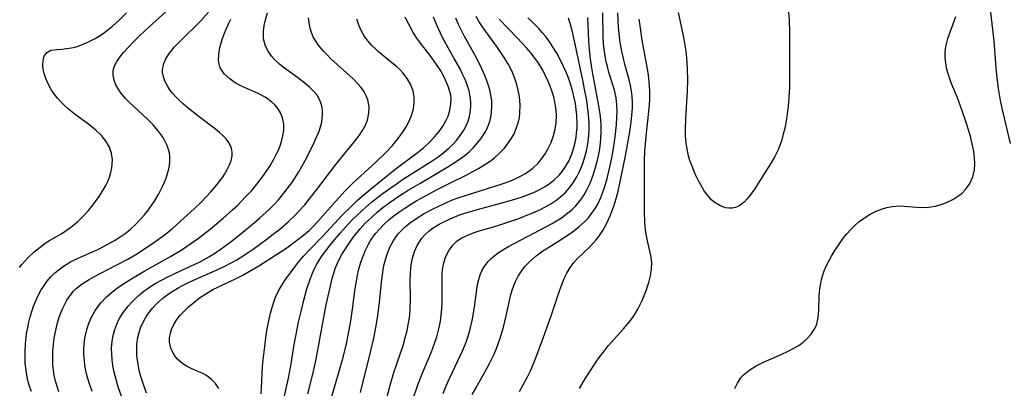
# Model space of a CAD drawing. Units: inches. Extents: x 2053125 to 2056709, y 269412 to 271394.
# Drawn here: x 2054053 to 2054160, y 270450 to 270490 of the extents above; entities that cross this region are included whole.
import ezdxf

# ---------------------------------------------------------------- set-up
doc = ezdxf.new("R2010")
doc.units = ezdxf.units.IN
doc.header["$MEASUREMENT"] = 0
doc.layers.add('c_35_T11S_R18E', color=120, linetype='Continuous')

msp = doc.modelspace()

# ---------------------------------------------------------------- linework, layer by layer
at = {"layer": 'c_35_T11S_R18E'}
for points in [[(2054160.42, 270476.94, 902), (2054159.59, 270480.48, 902), (2054159.36, 270481.63, 902), (2054159.14, 270482.93, 902), (2054158.95, 270484.44, 902), (2054158.87, 270485.17, 902), (2054158.65, 270488.13, 902), (2054158.13, 270492.81, 902)], [(2054052.72, 270463.46, 864), (2054052.99, 270463.81, 864), (2054053.61, 270464.52, 864), (2054054.3, 270465.18, 864), (2054054.95, 270465.7, 864), (2054055.63, 270466.18, 864), (2054055.98, 270466.4, 864), (2054057.31, 270467.18, 864), (2054058.27, 270467.81, 864), (2054059.07, 270468.47, 864), (2054059.72, 270469.13, 864), (2054060.22, 270469.69, 864), (2054060.7, 270470.27, 864), (2054061.38, 270471.2, 864), (2054061.76, 270471.79, 864), (2054062.1, 270472.39, 864), (2054062.31, 270472.84, 864), (2054062.49, 270473.29, 864), (2054062.65, 270473.79, 864), (2054062.76, 270474.31, 864), (2054062.81, 270474.76, 864), (2054062.82, 270475.2, 864), (2054062.73, 270475.89, 864), (2054062.5, 270476.55, 864), (2054062.14, 270477.19, 864), (2054061.63, 270477.83, 864), (2054061.02, 270478.42, 864), (2054060.27, 270479.03, 864), (2054058.62, 270480.23, 864), (2054058, 270480.74, 864), (2054057.42, 270481.28, 864), (2054056.85, 270481.89, 864), (2054056.36, 270482.54, 864), (2054056.17, 270482.83, 864), (2054055.83, 270483.44, 864), (2054055.57, 270484.01, 864), (2054055.39, 270484.58, 864), (2054055.3, 270484.99, 864), (2054055.25, 270485.46, 864), (2054055.28, 270485.99, 864), (2054055.4, 270486.45, 864), (2054055.69, 270486.86, 864), (2054056.13, 270487.1, 864), (2054056.74, 270487.19, 864), (2054057.31, 270487.22, 864), (2054057.84, 270487.27, 864), (2054058.39, 270487.36, 864), (2054058.89, 270487.48, 864), (2054059.39, 270487.65, 864), (2054060.16, 270487.97, 864), (2054060.93, 270488.36, 864), (2054061.29, 270488.58, 864), (2054061.82, 270488.93, 864), (2054062.33, 270489.32, 864), (2054062.84, 270489.73, 864), (2054063.55, 270490.36, 864), (2054064.35, 270491.18, 864)], [(2054054.02, 270450, 866), (2054053.84, 270450.47, 866), (2054053.7, 270450.91, 866), (2054053.59, 270451.37, 866), (2054053.43, 270452.27, 866), (2054053.35, 270453.09, 866), (2054053.32, 270453.7, 866), (2054053.32, 270454.31, 866), (2054053.37, 270455.18, 866), (2054053.49, 270456.28, 866), (2054053.61, 270456.95, 866), (2054053.73, 270457.54, 866), (2054053.88, 270458.12, 866), (2054054.06, 270458.71, 866), (2054054.26, 270459.29, 866), (2054054.59, 270460.1, 866), (2054055.02, 270460.93, 866), (2054055.25, 270461.31, 866), (2054055.69, 270461.94, 866), (2054056.1, 270462.43, 866), (2054056.55, 270462.88, 866), (2054057.07, 270463.31, 866), (2054057.62, 270463.7, 866), (2054058.27, 270464.08, 866), (2054058.56, 270464.24, 866), (2054059.03, 270464.47, 866), (2054061.29, 270465.47, 866), (2054061.94, 270465.79, 866), (2054063.03, 270466.4, 866), (2054063.46, 270466.67, 866), (2054064.19, 270467.17, 866), (2054064.74, 270467.6, 866), (2054065.36, 270468.18, 866), (2054065.94, 270468.79, 866), (2054066.3, 270469.21, 866), (2054066.73, 270469.75, 866), (2054067.13, 270470.31, 866), (2054067.39, 270470.69, 866), (2054067.86, 270471.48, 866), (2054068.27, 270472.28, 866), (2054068.48, 270472.74, 866), (2054068.66, 270473.19, 866), (2054068.82, 270473.68, 866), (2054068.95, 270474.17, 866), (2054069.06, 270474.89, 866), (2054069.07, 270475.59, 866), (2054069.02, 270475.95, 866), (2054068.78, 270476.73, 866), (2054068.32, 270477.61, 866), (2054067.81, 270478.33, 866), (2054067.2, 270479.04, 866), (2054066.68, 270479.56, 866), (2054064.62, 270481.49, 866), (2054064.26, 270481.86, 866), (2054063.74, 270482.47, 866), (2054063.44, 270482.9, 866), (2054063.2, 270483.34, 866), (2054063, 270483.85, 866), (2054062.9, 270484.37, 866), (2054062.9, 270484.88, 866), (2054063.05, 270485.39, 866), (2054063.29, 270485.87, 866), (2054063.61, 270486.34, 866), (2054064.01, 270486.84, 866), (2054064.45, 270487.34, 866), (2054065.21, 270488.13, 866), (2054065.75, 270488.66, 866), (2054066.86, 270489.69, 866), (2054068.67, 270491.31, 866)], [(2054057, 270449.97, 868), (2054056.81, 270450.53, 868), (2054056.6, 270451.28, 868), (2054056.5, 270451.77, 868), (2054056.42, 270452.27, 868), (2054056.35, 270453.01, 868), (2054056.33, 270453.67, 868), (2054056.34, 270454.33, 868), (2054056.4, 270455.16, 868), (2054056.48, 270455.74, 868), (2054056.58, 270456.32, 868), (2054056.69, 270456.82, 868), (2054056.85, 270457.45, 868), (2054057.04, 270458.06, 868), (2054057.22, 270458.56, 868), (2054057.42, 270459.04, 868), (2054057.64, 270459.49, 868), (2054057.88, 270459.93, 868), (2054058.33, 270460.58, 868), (2054058.6, 270460.89, 868), (2054058.89, 270461.18, 868), (2054059.55, 270461.7, 868), (2054060.29, 270462.18, 868), (2054060.81, 270462.47, 868), (2054063.16, 270463.68, 868), (2054064.51, 270464.4, 868), (2054065.36, 270464.9, 868), (2054066.2, 270465.42, 868), (2054067.34, 270466.18, 868), (2054068.46, 270467.01, 868), (2054069.3, 270467.69, 868), (2054070.59, 270468.84, 868), (2054071.69, 270469.85, 868), (2054072.45, 270470.59, 868), (2054073.5, 270471.69, 868), (2054074.18, 270472.48, 868), (2054074.78, 270473.27, 868), (2054075.04, 270473.67, 868), (2054075.27, 270474.07, 868), (2054075.52, 270474.57, 868), (2054075.71, 270475.07, 868), (2054075.82, 270475.63, 868), (2054075.83, 270476.01, 868), (2054075.75, 270476.46, 868), (2054075.46, 270477.08, 868), (2054075.2, 270477.45, 868), (2054074.87, 270477.8, 868), (2054074.47, 270478.15, 868), (2054074.04, 270478.5, 868), (2054072.26, 270479.84, 868), (2054071.07, 270480.79, 868), (2054070.56, 270481.22, 868), (2054070.05, 270481.69, 868), (2054069.68, 270482.06, 868), (2054069.35, 270482.43, 868), (2054069.07, 270482.78, 868), (2054068.83, 270483.14, 868), (2054068.56, 270483.67, 868), (2054068.37, 270484.19, 868), (2054068.28, 270484.71, 868), (2054068.28, 270485.01, 868), (2054068.32, 270485.29, 868), (2054068.41, 270485.64, 868), (2054068.68, 270486.22, 868), (2054069.04, 270486.79, 868), (2054069.58, 270487.45, 868), (2054070.19, 270488.1, 868), (2054072.42, 270490.3, 868), (2054073.25, 270491.22, 868)], [(2054063.87, 270449.26, 872), (2054063.45, 270450.5, 872), (2054063.27, 270451.14, 872), (2054062.99, 270452.25, 872), (2054062.88, 270452.85, 872), (2054062.8, 270453.45, 872), (2054062.75, 270454.11, 872), (2054062.73, 270454.63, 872), (2054062.76, 270455.15, 872), (2054062.82, 270455.7, 872), (2054062.93, 270456.24, 872), (2054063.07, 270456.74, 872), (2054063.29, 270457.32, 872), (2054063.55, 270457.88, 872), (2054064.01, 270458.62, 872), (2054064.52, 270459.27, 872), (2054064.92, 270459.71, 872), (2054065.34, 270460.12, 872), (2054065.78, 270460.52, 872), (2054066.24, 270460.89, 872), (2054066.96, 270461.4, 872), (2054067.46, 270461.72, 872), (2054068.14, 270462.11, 872), (2054068.83, 270462.47, 872), (2054069.61, 270462.84, 872), (2054071.71, 270463.79, 872), (2054072.37, 270464.11, 872), (2054073.31, 270464.62, 872), (2054074.14, 270465.14, 872), (2054074.94, 270465.71, 872), (2054075.71, 270466.29, 872), (2054076.78, 270467.13, 872), (2054078.26, 270468.37, 872), (2054078.85, 270468.88, 872), (2054079.86, 270469.8, 872), (2054080.39, 270470.34, 872), (2054080.86, 270470.85, 872), (2054081.31, 270471.36, 872), (2054081.83, 270472.02, 872), (2054082.33, 270472.69, 872), (2054082.58, 270473.07, 872), (2054083.09, 270473.89, 872), (2054083.72, 270475.03, 872), (2054084.26, 270476.08, 872), (2054084.71, 270476.98, 872), (2054085.01, 270477.65, 872), (2054085.28, 270478.3, 872), (2054085.44, 270478.77, 872), (2054085.58, 270479.29, 872), (2054085.67, 270480.08, 872), (2054085.66, 270480.49, 872), (2054085.61, 270480.89, 872), (2054085.51, 270481.28, 872), (2054085.37, 270481.66, 872), (2054085.06, 270482.2, 872), (2054084.78, 270482.55, 872), (2054084.29, 270483.06, 872), (2054083.74, 270483.53, 872), (2054082.94, 270484.14, 872), (2054081.54, 270485.13, 872), (2054081.03, 270485.53, 872), (2054080.46, 270486.06, 872), (2054080.1, 270486.47, 872), (2054079.74, 270486.98, 872), (2054079.47, 270487.54, 872), (2054079.34, 270487.93, 872), (2054079.25, 270488.33, 872), (2054079.23, 270489.16, 872), (2054079.3, 270489.78, 872), (2054079.45, 270490.41, 872), (2054079.68, 270491.15, 872)], [(2054085.22, 270444.52, 884), (2054087.07, 270450.83, 884), (2054087.85, 270453.6, 884), (2054088.21, 270454.98, 884), (2054088.46, 270456.13, 884), (2054088.74, 270457.67, 884), (2054088.92, 270458.94, 884), (2054089.22, 270461.2, 884), (2054089.45, 270462.6, 884), (2054089.58, 270463.18, 884), (2054089.82, 270464.06, 884), (2054090.06, 270464.72, 884), (2054090.33, 270465.36, 884), (2054090.62, 270465.93, 884), (2054090.89, 270466.41, 884), (2054091.2, 270466.87, 884), (2054091.46, 270467.22, 884), (2054091.77, 270467.59, 884), (2054092.31, 270468.15, 884), (2054092.9, 270468.68, 884), (2054093.42, 270469.11, 884), (2054093.96, 270469.51, 884), (2054094.59, 270469.94, 884), (2054095.33, 270470.41, 884), (2054095.91, 270470.75, 884), (2054096.98, 270471.35, 884), (2054097.96, 270471.87, 884), (2054099.36, 270472.58, 884), (2054101.4, 270473.59, 884), (2054102.01, 270473.9, 884), (2054102.61, 270474.23, 884), (2054103.38, 270474.7, 884), (2054103.87, 270475.05, 884), (2054104.34, 270475.41, 884), (2054104.91, 270475.92, 884), (2054105.42, 270476.46, 884), (2054105.74, 270476.85, 884), (2054106.17, 270477.48, 884), (2054106.47, 270478.02, 884), (2054106.72, 270478.58, 884), (2054106.95, 270479.31, 884), (2054107.05, 270479.79, 884), (2054107.11, 270480.29, 884), (2054107.13, 270481.14, 884), (2054107.05, 270482.05, 884), (2054106.93, 270482.74, 884), (2054106.76, 270483.39, 884), (2054106.55, 270484.04, 884), (2054106.3, 270484.67, 884), (2054106.11, 270485.07, 884), (2054105.8, 270485.64, 884), (2054105.47, 270486.2, 884), (2054104.69, 270487.39, 884), (2054103.13, 270489.53, 884), (2054102.69, 270490.2, 884), (2054102.34, 270490.78, 884)], [(2054101.94, 270449.66, 894), (2054102.32, 270450.37, 894), (2054103.35, 270452.17, 894), (2054103.78, 270452.96, 894), (2054104.31, 270454.06, 894), (2054104.57, 270454.68, 894), (2054104.97, 270455.78, 894), (2054105.33, 270456.99, 894), (2054105.63, 270458.23, 894), (2054105.89, 270459.52, 894), (2054106.09, 270460.41, 894), (2054106.26, 270461, 894), (2054106.44, 270461.52, 894), (2054106.67, 270462.04, 894), (2054106.94, 270462.55, 894), (2054107.42, 270463.29, 894), (2054107.7, 270463.63, 894), (2054108.25, 270464.21, 894), (2054108.88, 270464.74, 894), (2054109.62, 270465.28, 894), (2054110.14, 270465.62, 894), (2054111.8, 270466.68, 894), (2054112.81, 270467.35, 894), (2054113.5, 270467.88, 894), (2054114.14, 270468.44, 894), (2054114.52, 270468.84, 894), (2054114.87, 270469.26, 894), (2054115.38, 270470.01, 894), (2054115.62, 270470.44, 894), (2054115.92, 270471.1, 894), (2054116.14, 270471.68, 894), (2054116.33, 270472.28, 894), (2054116.59, 270473.16, 894), (2054116.93, 270474.56, 894), (2054117.1, 270475.39, 894), (2054117.32, 270476.63, 894), (2054117.47, 270477.67, 894), (2054117.61, 270479.04, 894), (2054117.65, 270479.78, 894), (2054117.67, 270480.48, 894), (2054117.65, 270481.17, 894), (2054117.57, 270481.92, 894), (2054117.43, 270482.61, 894), (2054117.26, 270483.21, 894), (2054116.83, 270484.57, 894), (2054116.62, 270485.34, 894), (2054116.5, 270485.85, 894), (2054116.37, 270486.5, 894), (2054116.28, 270487.16, 894), (2054116.21, 270487.83, 894), (2054116.17, 270488.52, 894), (2054116.14, 270491.17, 894)], [(2054107.07, 270450, 896), (2054107.48, 270450.72, 896), (2054107.94, 270451.59, 896), (2054108.29, 270452.33, 896), (2054108.85, 270453.66, 896), (2054109.69, 270455.92, 896), (2054110.5, 270458.21, 896), (2054111.45, 270461.04, 896), (2054111.73, 270461.8, 896), (2054111.96, 270462.35, 896), (2054112.21, 270462.87, 896), (2054112.59, 270463.49, 896), (2054113.02, 270464.05, 896), (2054113.35, 270464.41, 896), (2054114.73, 270465.75, 896), (2054115.09, 270466.13, 896), (2054115.39, 270466.48, 896), (2054115.68, 270466.85, 896), (2054116.12, 270467.49, 896), (2054116.45, 270468.07, 896), (2054116.75, 270468.68, 896), (2054116.93, 270469.1, 896), (2054117.15, 270469.68, 896), (2054117.35, 270470.26, 896), (2054117.56, 270470.98, 896), (2054117.78, 270471.79, 896), (2054118.16, 270473.5, 896), (2054118.56, 270475.43, 896), (2054118.86, 270477.04, 896), (2054119.09, 270478.46, 896), (2054119.25, 270479.63, 896), (2054119.34, 270480.81, 896), (2054119.35, 270481.44, 896), (2054119.33, 270482.06, 896), (2054119.25, 270482.66, 896), (2054119.14, 270483.25, 896), (2054118.99, 270483.87, 896), (2054118.56, 270485.45, 896), (2054118.23, 270486.83, 896), (2054118.09, 270487.53, 896), (2054117.99, 270488.21, 896), (2054117.84, 270489.61, 896), (2054117.8, 270490.32, 896), (2054117.77, 270491.16, 896)], [(2054136.3, 270491.29, 900), (2054136.36, 270490.36, 900), (2054136.4, 270489.04, 900), (2054136.43, 270485.2, 900), (2054136.43, 270484.02, 900), (2054136.41, 270483.02, 900), (2054136.35, 270482.02, 900), (2054136.26, 270480.97, 900), (2054136.16, 270480.18, 900), (2054136.04, 270479.4, 900), (2054135.89, 270478.62, 900), (2054135.74, 270477.98, 900), (2054135.57, 270477.35, 900), (2054135.37, 270476.74, 900), (2054135.17, 270476.26, 900), (2054134.82, 270475.54, 900), (2054134.43, 270474.85, 900), (2054134.04, 270474.23, 900), (2054132.61, 270472.01, 900), (2054132.13, 270471.33, 900), (2054131.83, 270470.95, 900), (2054131.52, 270470.62, 900), (2054131.21, 270470.36, 900), (2054130.89, 270470.15, 900), (2054130.55, 270470, 900), (2054130.19, 270469.92, 900), (2054129.83, 270469.91, 900), (2054129.47, 270469.97, 900), (2054128.83, 270470.21, 900), (2054128.22, 270470.59, 900), (2054127.93, 270470.85, 900), (2054127.52, 270471.3, 900), (2054127.15, 270471.82, 900), (2054126.8, 270472.38, 900), (2054126.48, 270472.98, 900), (2054126.17, 270473.64, 900), (2054125.89, 270474.31, 900), (2054125.59, 270475.12, 900), (2054125.45, 270475.6, 900), (2054125.28, 270476.33, 900), (2054125.18, 270477.04, 900), (2054125.12, 270477.76, 900), (2054125.11, 270478.5, 900), (2054125.13, 270479.67, 900), (2054125.31, 270482.66, 900), (2054125.35, 270483.85, 900), (2054125.34, 270485.09, 900), (2054125.25, 270486.26, 900), (2054125.17, 270487.01, 900), (2054125, 270488.09, 900), (2054124.86, 270488.83, 900), (2054124.35, 270491.21, 900)], [(2054130.49, 270450.33, 900), (2054130.75, 270450.91, 900), (2054131.09, 270451.44, 900), (2054131.39, 270451.78, 900), (2054132.1, 270452.36, 900), (2054132.8, 270452.79, 900), (2054133.58, 270453.18, 900), (2054135.57, 270454.04, 900), (2054136.21, 270454.33, 900), (2054136.9, 270454.69, 900), (2054137.43, 270455.01, 900), (2054137.91, 270455.35, 900), (2054138.35, 270455.74, 900), (2054138.77, 270456.23, 900), (2054139.12, 270456.76, 900), (2054139.37, 270457.33, 900), (2054139.51, 270457.85, 900), (2054139.58, 270458.38, 900), (2054139.62, 270458.87, 900), (2054139.65, 270460.38, 900), (2054139.71, 270461.18, 900), (2054139.77, 270461.55, 900), (2054139.89, 270462.12, 900), (2054140.05, 270462.69, 900), (2054140.2, 270463.12, 900), (2054140.38, 270463.55, 900), (2054140.64, 270464.11, 900), (2054140.97, 270464.72, 900), (2054141.34, 270465.33, 900), (2054141.8, 270466.03, 900), (2054142.29, 270466.7, 900), (2054142.65, 270467.13, 900), (2054143.08, 270467.6, 900), (2054143.53, 270468.05, 900), (2054144, 270468.46, 900), (2054144.58, 270468.89, 900), (2054145.18, 270469.27, 900), (2054145.83, 270469.6, 900), (2054146.41, 270469.83, 900), (2054147, 270470, 900), (2054147.59, 270470.12, 900), (2054148.32, 270470.18, 900), (2054148.93, 270470.16, 900), (2054150.2, 270470.05, 900), (2054150.81, 270470.01, 900), (2054151.54, 270470.03, 900), (2054152.27, 270470.14, 900), (2054152.89, 270470.31, 900), (2054153.48, 270470.53, 900), (2054154.17, 270470.87, 900), (2054154.72, 270471.22, 900), (2054155.13, 270471.54, 900), (2054155.53, 270471.94, 900), (2054155.98, 270472.53, 900), (2054156.35, 270473.32, 900), (2054156.52, 270474.08, 900), (2054156.56, 270474.75, 900), (2054156.52, 270475.45, 900), (2054156.45, 270476.08, 900), (2054156.35, 270476.61, 900), (2054156.08, 270477.73, 900), (2054155.69, 270479.04, 900), (2054155.16, 270480.62, 900), (2054154.67, 270481.91, 900), (2054154.06, 270483.39, 900), (2054153.79, 270484.09, 900), (2054153.62, 270484.64, 900), (2054153.48, 270485.19, 900), (2054153.39, 270485.73, 900), (2054153.35, 270486.27, 900), (2054153.34, 270486.78, 900), (2054153.38, 270487.3, 900), (2054153.47, 270487.8, 900), (2054153.63, 270488.38, 900), (2054154.31, 270490.27, 900), (2054154.48, 270490.77, 900)], [(2054060.62, 270449.99, 870), (2054060.26, 270451.06, 870), (2054060.08, 270451.66, 870), (2054059.94, 270452.28, 870), (2054059.84, 270452.83, 870), (2054059.78, 270453.38, 870), (2054059.73, 270454.05, 870), (2054059.73, 270454.6, 870), (2054059.76, 270455.15, 870), (2054059.83, 270455.78, 870), (2054059.96, 270456.4, 870), (2054060.03, 270456.69, 870), (2054060.23, 270457.32, 870), (2054060.48, 270457.93, 870), (2054060.92, 270458.73, 870), (2054061.25, 270459.21, 870), (2054061.61, 270459.66, 870), (2054062.19, 270460.27, 870), (2054062.9, 270460.89, 870), (2054063.37, 270461.25, 870), (2054063.86, 270461.6, 870), (2054065.01, 270462.33, 870), (2054066.33, 270463.11, 870), (2054069.15, 270464.67, 870), (2054070.3, 270465.37, 870), (2054070.89, 270465.76, 870), (2054072.19, 270466.68, 870), (2054073.44, 270467.66, 870), (2054074.85, 270468.83, 870), (2054075.87, 270469.73, 870), (2054076.44, 270470.27, 870), (2054077.3, 270471.15, 870), (2054077.92, 270471.83, 870), (2054078.52, 270472.54, 870), (2054079.25, 270473.49, 870), (2054079.94, 270474.51, 870), (2054080.37, 270475.25, 870), (2054080.63, 270475.75, 870), (2054080.86, 270476.25, 870), (2054081.04, 270476.72, 870), (2054081.19, 270477.19, 870), (2054081.35, 270477.78, 870), (2054081.44, 270478.37, 870), (2054081.44, 270479.08, 870), (2054081.3, 270479.76, 870), (2054081.09, 270480.28, 870), (2054080.8, 270480.77, 870), (2054080.5, 270481.13, 870), (2054080.15, 270481.46, 870), (2054079.8, 270481.74, 870), (2054079.41, 270481.99, 870), (2054078.67, 270482.38, 870), (2054077.19, 270483.04, 870), (2054076.69, 270483.28, 870), (2054076.16, 270483.57, 870), (2054075.57, 270483.98, 870), (2054074.97, 270484.53, 870), (2054074.55, 270485.19, 870), (2054074.41, 270485.61, 870), (2054074.35, 270485.97, 870), (2054074.37, 270486.67, 870), (2054074.5, 270487.4, 870), (2054074.71, 270488.15, 870), (2054074.93, 270488.76, 870), (2054075.18, 270489.38, 870), (2054075.44, 270489.96, 870), (2054075.69, 270490.47, 870)], [(2054066.51, 270449.81, 874), (2054066.11, 270450.96, 874), (2054065.91, 270451.62, 874), (2054065.74, 270452.28, 874), (2054065.57, 270453.2, 874), (2054065.49, 270453.86, 874), (2054065.47, 270454.51, 874), (2054065.49, 270455.15, 874), (2054065.59, 270455.88, 874), (2054065.72, 270456.4, 874), (2054065.89, 270456.91, 874), (2054066.09, 270457.4, 874), (2054066.33, 270457.87, 874), (2054066.6, 270458.3, 874), (2054066.89, 270458.71, 874), (2054067.22, 270459.1, 874), (2054067.58, 270459.48, 874), (2054067.93, 270459.81, 874), (2054068.3, 270460.13, 874), (2054068.75, 270460.48, 874), (2054069.21, 270460.81, 874), (2054070.03, 270461.31, 874), (2054070.43, 270461.52, 874), (2054071.24, 270461.92, 874), (2054074.35, 270463.28, 874), (2054075.05, 270463.62, 874), (2054075.74, 270463.97, 874), (2054076.35, 270464.32, 874), (2054077.36, 270464.97, 874), (2054078.11, 270465.48, 874), (2054079.48, 270466.48, 874), (2054080.47, 270467.23, 874), (2054081.01, 270467.66, 874), (2054081.91, 270468.43, 874), (2054082.67, 270469.16, 874), (2054083.06, 270469.56, 874), (2054083.72, 270470.3, 874), (2054084.09, 270470.75, 874), (2054085.04, 270471.97, 874), (2054087.1, 270474.69, 874), (2054089.16, 270477.2, 874), (2054089.67, 270477.87, 874), (2054090, 270478.37, 874), (2054090.28, 270478.88, 874), (2054090.53, 270479.51, 874), (2054090.7, 270480.24, 874), (2054090.73, 270480.93, 874), (2054090.59, 270481.69, 874), (2054090.45, 270482.06, 874), (2054090.19, 270482.56, 874), (2054089.85, 270483.03, 874), (2054089.52, 270483.42, 874), (2054088.97, 270483.99, 874), (2054086.56, 270486.18, 874), (2054086.15, 270486.58, 874), (2054085.77, 270487, 874), (2054085.23, 270487.65, 874), (2054084.92, 270488.1, 874), (2054084.65, 270488.57, 874), (2054084.46, 270489.03, 874), (2054084.31, 270489.51, 874), (2054084.19, 270490.13, 874), (2054084.15, 270490.63, 874)], [(2054074.38, 270450.32, 876), (2054074.01, 270450.86, 876), (2054073.57, 270451.32, 876), (2054073.23, 270451.6, 876), (2054072.96, 270451.78, 876), (2054072.63, 270451.96, 876), (2054072.21, 270452.15, 876), (2054071.39, 270452.49, 876), (2054071.02, 270452.67, 876), (2054070.48, 270453.01, 876), (2054069.91, 270453.51, 876), (2054069.51, 270454.02, 876), (2054069.16, 270454.7, 876), (2054069.01, 270455.35, 876), (2054069.03, 270455.84, 876), (2054069.13, 270456.33, 876), (2054069.26, 270456.72, 876), (2054069.51, 270457.28, 876), (2054069.84, 270457.82, 876), (2054070.23, 270458.32, 876), (2054070.57, 270458.69, 876), (2054071.1, 270459.19, 876), (2054071.67, 270459.68, 876), (2054072.3, 270460.17, 876), (2054072.97, 270460.63, 876), (2054073.75, 270461.08, 876), (2054074.35, 270461.39, 876), (2054076.2, 270462.25, 876), (2054076.91, 270462.61, 876), (2054077.62, 270462.99, 876), (2054078.73, 270463.65, 876), (2054080.66, 270464.88, 876), (2054081.76, 270465.62, 876), (2054082.99, 270466.51, 876), (2054083.6, 270467, 876), (2054084.19, 270467.5, 876), (2054084.64, 270467.92, 876), (2054085.16, 270468.46, 876), (2054087.05, 270470.64, 876), (2054088.12, 270471.8, 876), (2054088.99, 270472.67, 876), (2054091.45, 270474.92, 876), (2054092.53, 270475.98, 876), (2054093.25, 270476.75, 876), (2054093.98, 270477.64, 876), (2054094.34, 270478.15, 876), (2054094.75, 270478.77, 876), (2054095.07, 270479.38, 876), (2054095.33, 270479.99, 876), (2054095.54, 270480.74, 876), (2054095.63, 270481.45, 876), (2054095.62, 270482.02, 876), (2054095.5, 270482.65, 876), (2054095.25, 270483.35, 876), (2054094.87, 270484.02, 876), (2054094.39, 270484.64, 876), (2054094.05, 270484.99, 876), (2054093.74, 270485.29, 876), (2054093.17, 270485.77, 876), (2054091.75, 270486.94, 876), (2054091.38, 270487.27, 876), (2054091.03, 270487.62, 876), (2054090.61, 270488.1, 876), (2054090.23, 270488.6, 876), (2054089.86, 270489.23, 876), (2054089.6, 270489.84, 876), (2054089.4, 270490.47, 876)], [(2054078.98, 270449.73, 878), (2054079.03, 270450.41, 878), (2054079.15, 270452.71, 878), (2054079.21, 270453.44, 878), (2054079.37, 270454.9, 878), (2054079.54, 270456.14, 878), (2054079.67, 270457, 878), (2054079.84, 270457.85, 878), (2054079.99, 270458.52, 878), (2054080.24, 270459.4, 878), (2054080.56, 270460.25, 878), (2054080.84, 270460.86, 878), (2054081.19, 270461.47, 878), (2054081.57, 270462.07, 878), (2054081.92, 270462.56, 878), (2054083.03, 270464.04, 878), (2054083.6, 270464.71, 878), (2054084.19, 270465.35, 878), (2054085.68, 270466.88, 878), (2054087.81, 270469.15, 878), (2054088.76, 270470.12, 878), (2054089.46, 270470.78, 878), (2054090.17, 270471.42, 878), (2054090.82, 270471.97, 878), (2054093.53, 270474.13, 878), (2054095.95, 270475.95, 878), (2054096.62, 270476.49, 878), (2054097.31, 270477.13, 878), (2054097.84, 270477.69, 878), (2054098.32, 270478.27, 878), (2054098.72, 270478.83, 878), (2054099.07, 270479.41, 878), (2054099.31, 270479.93, 878), (2054099.51, 270480.57, 878), (2054099.62, 270481.21, 878), (2054099.63, 270481.87, 878), (2054099.59, 270482.2, 878), (2054099.36, 270483.07, 878), (2054099.03, 270483.85, 878), (2054098.76, 270484.4, 878), (2054098.44, 270484.95, 878), (2054097.98, 270485.66, 878), (2054097.36, 270486.51, 878), (2054096.3, 270487.86, 878), (2054095.9, 270488.42, 878), (2054095.52, 270489.02, 878), (2054095.06, 270489.85, 878), (2054094.64, 270490.7, 878)], [(2054081.47, 270449.19, 880), (2054081.97, 270451.44, 880), (2054082.26, 270453.02, 880), (2054082.59, 270455.12, 880), (2054082.75, 270456.02, 880), (2054083.05, 270457.54, 880), (2054083.32, 270458.71, 880), (2054083.63, 270459.94, 880), (2054083.97, 270461.14, 880), (2054084.32, 270462.21, 880), (2054084.56, 270462.85, 880), (2054084.78, 270463.36, 880), (2054085.03, 270463.85, 880), (2054085.35, 270464.4, 880), (2054085.65, 270464.83, 880), (2054086.11, 270465.44, 880), (2054086.59, 270466.04, 880), (2054087.58, 270467.22, 880), (2054088.46, 270468.19, 880), (2054088.93, 270468.68, 880), (2054089.89, 270469.61, 880), (2054090.37, 270470.05, 880), (2054090.98, 270470.58, 880), (2054092.13, 270471.47, 880), (2054093.54, 270472.48, 880), (2054094.36, 270473.04, 880), (2054097.47, 270475.01, 880), (2054098.22, 270475.52, 880), (2054098.84, 270475.99, 880), (2054099.43, 270476.48, 880), (2054099.82, 270476.86, 880), (2054100.19, 270477.26, 880), (2054100.63, 270477.81, 880), (2054101.01, 270478.4, 880), (2054101.27, 270478.88, 880), (2054101.47, 270479.38, 880), (2054101.62, 270479.88, 880), (2054101.71, 270480.38, 880), (2054101.77, 270480.98, 880), (2054101.76, 270481.5, 880), (2054101.71, 270482.02, 880), (2054101.58, 270482.67, 880), (2054101.38, 270483.32, 880), (2054101.15, 270483.91, 880), (2054100.88, 270484.5, 880), (2054100.6, 270485.07, 880), (2054099.98, 270486.21, 880), (2054098.81, 270488.28, 880), (2054098.47, 270488.95, 880), (2054098.07, 270489.82, 880), (2054097.71, 270490.7, 880)], [(2054084.06, 270449.74, 882), (2054084.51, 270451.44, 882), (2054084.69, 270452.22, 882), (2054084.96, 270453.5, 882), (2054085.75, 270457.87, 882), (2054086.06, 270459.42, 882), (2054086.44, 270461.16, 882), (2054086.7, 270462.27, 882), (2054086.87, 270462.87, 882), (2054087.04, 270463.38, 882), (2054087.24, 270463.87, 882), (2054087.51, 270464.42, 882), (2054087.81, 270464.96, 882), (2054088.15, 270465.51, 882), (2054088.5, 270466.06, 882), (2054088.96, 270466.69, 882), (2054089.24, 270467.06, 882), (2054089.76, 270467.68, 882), (2054090.31, 270468.28, 882), (2054090.94, 270468.89, 882), (2054091.59, 270469.48, 882), (2054092.23, 270470, 882), (2054092.9, 270470.5, 882), (2054094.06, 270471.29, 882), (2054094.98, 270471.87, 882), (2054096.22, 270472.62, 882), (2054099.29, 270474.41, 882), (2054100.4, 270475.13, 882), (2054101.11, 270475.64, 882), (2054101.58, 270476.04, 882), (2054102.03, 270476.47, 882), (2054102.55, 270477.05, 882), (2054102.87, 270477.47, 882), (2054103.16, 270477.9, 882), (2054103.39, 270478.29, 882), (2054103.59, 270478.69, 882), (2054103.84, 270479.36, 882), (2054103.95, 270479.83, 882), (2054104.02, 270480.3, 882), (2054104.07, 270481.07, 882), (2054104.05, 270481.56, 882), (2054103.99, 270482.05, 882), (2054103.84, 270482.81, 882), (2054103.6, 270483.59, 882), (2054103.31, 270484.36, 882), (2054103.02, 270485.02, 882), (2054102.39, 270486.28, 882), (2054101.09, 270488.6, 882), (2054100.76, 270489.23, 882), (2054100.44, 270489.9, 882), (2054100.15, 270490.58, 882)], [(2054089.78, 270449.9, 886), (2054090.92, 270454.41, 886), (2054091.23, 270455.79, 886), (2054091.5, 270457.12, 886), (2054091.68, 270458.27, 886), (2054091.85, 270459.67, 886), (2054092.07, 270461.87, 886), (2054092.16, 270462.69, 886), (2054092.29, 270463.49, 886), (2054092.42, 270464.1, 886), (2054092.67, 270464.93, 886), (2054093.02, 270465.77, 886), (2054093.29, 270466.28, 886), (2054093.6, 270466.75, 886), (2054093.89, 270467.12, 886), (2054094.2, 270467.47, 886), (2054094.69, 270467.94, 886), (2054095.22, 270468.37, 886), (2054095.79, 270468.77, 886), (2054096.71, 270469.35, 886), (2054097.67, 270469.86, 886), (2054098.92, 270470.45, 886), (2054099.69, 270470.78, 886), (2054100.52, 270471.1, 886), (2054101.98, 270471.57, 886), (2054104.37, 270472.31, 886), (2054105.2, 270472.58, 886), (2054106, 270472.88, 886), (2054106.61, 270473.13, 886), (2054107.17, 270473.4, 886), (2054107.71, 270473.7, 886), (2054108.13, 270473.98, 886), (2054108.52, 270474.28, 886), (2054109.12, 270474.87, 886), (2054109.5, 270475.34, 886), (2054109.85, 270475.85, 886), (2054110.15, 270476.34, 886), (2054110.47, 270476.99, 886), (2054110.74, 270477.68, 886), (2054110.96, 270478.5, 886), (2054111.07, 270479.18, 886), (2054111.09, 270480.06, 886), (2054111.02, 270480.87, 886), (2054110.92, 270481.44, 886), (2054110.79, 270482.02, 886), (2054110.63, 270482.56, 886), (2054110.44, 270483.09, 886), (2054110.19, 270483.71, 886), (2054109.91, 270484.32, 886), (2054109.59, 270484.92, 886), (2054109.2, 270485.57, 886), (2054108.76, 270486.2, 886), (2054108.29, 270486.81, 886), (2054107.8, 270487.41, 886), (2054106.82, 270488.46, 886), (2054104.85, 270490.46, 886)], [(2054092.37, 270448.17, 888), (2054093.02, 270450.68, 888), (2054093.41, 270452.06, 888), (2054093.72, 270453.01, 888), (2054094.41, 270455.01, 888), (2054094.69, 270455.96, 888), (2054094.85, 270456.61, 888), (2054094.98, 270457.26, 888), (2054095.06, 270457.78, 888), (2054095.13, 270458.3, 888), (2054095.17, 270458.87, 888), (2054095.21, 270460.17, 888), (2054095.19, 270461.99, 888), (2054095.21, 270462.9, 888), (2054095.29, 270463.78, 888), (2054095.42, 270464.48, 888), (2054095.64, 270465.2, 888), (2054095.95, 270465.87, 888), (2054096.18, 270466.27, 888), (2054096.45, 270466.65, 888), (2054096.8, 270467.05, 888), (2054097.2, 270467.41, 888), (2054097.7, 270467.79, 888), (2054098.32, 270468.18, 888), (2054098.97, 270468.52, 888), (2054099.78, 270468.89, 888), (2054100.48, 270469.15, 888), (2054101.13, 270469.37, 888), (2054102.5, 270469.77, 888), (2054105.94, 270470.71, 888), (2054107.29, 270471.13, 888), (2054107.77, 270471.3, 888), (2054108.77, 270471.71, 888), (2054109.28, 270471.96, 888), (2054109.77, 270472.24, 888), (2054110.24, 270472.54, 888), (2054110.85, 270473.02, 888), (2054111.4, 270473.56, 888), (2054111.7, 270473.91, 888), (2054112.04, 270474.4, 888), (2054112.42, 270475.04, 888), (2054112.73, 270475.73, 888), (2054112.91, 270476.27, 888), (2054113.12, 270477.07, 888), (2054113.21, 270477.6, 888), (2054113.28, 270478.13, 888), (2054113.32, 270478.62, 888), (2054113.33, 270479.11, 888), (2054113.3, 270480.05, 888), (2054113.24, 270480.67, 888), (2054113.15, 270481.3, 888), (2054112.99, 270482.07, 888), (2054112.87, 270482.57, 888), (2054112.62, 270483.44, 888), (2054112.31, 270484.29, 888), (2054112.11, 270484.78, 888), (2054111.6, 270485.87, 888), (2054111.11, 270486.78, 888), (2054110.74, 270487.39, 888), (2054110.35, 270487.98, 888), (2054109.88, 270488.63, 888), (2054109.54, 270489.04, 888), (2054109.18, 270489.45, 888), (2054108.47, 270490.16, 888)], [(2054095.46, 270449.13, 890), (2054096.01, 270450.71, 890), (2054096.56, 270452.1, 890), (2054097.49, 270454.31, 890), (2054097.88, 270455.34, 890), (2054098.07, 270455.95, 890), (2054098.34, 270456.94, 890), (2054098.47, 270457.63, 890), (2054098.57, 270458.31, 890), (2054098.63, 270458.97, 890), (2054098.66, 270459.63, 890), (2054098.65, 270461.73, 890), (2054098.67, 270462.76, 890), (2054098.71, 270463.26, 890), (2054098.84, 270463.98, 890), (2054098.99, 270464.49, 890), (2054099.2, 270464.98, 890), (2054099.42, 270465.37, 890), (2054099.82, 270465.9, 890), (2054100.3, 270466.36, 890), (2054100.79, 270466.69, 890), (2054101.11, 270466.86, 890), (2054101.77, 270467.14, 890), (2054102.47, 270467.38, 890), (2054104.59, 270468.01, 890), (2054105.9, 270468.43, 890), (2054106.98, 270468.81, 890), (2054108.06, 270469.23, 890), (2054108.53, 270469.42, 890), (2054109.35, 270469.8, 890), (2054109.69, 270469.97, 890), (2054110.47, 270470.41, 890), (2054111.01, 270470.76, 890), (2054111.52, 270471.15, 890), (2054112.02, 270471.6, 890), (2054112.47, 270472.1, 890), (2054112.88, 270472.63, 890), (2054113.31, 270473.34, 890), (2054113.62, 270473.97, 890), (2054113.98, 270474.89, 890), (2054114.18, 270475.52, 890), (2054114.34, 270476.17, 890), (2054114.49, 270476.92, 890), (2054114.59, 270477.74, 890), (2054114.64, 270478.56, 890), (2054114.64, 270479.1, 890), (2054114.61, 270479.71, 890), (2054114.54, 270480.41, 890), (2054114.37, 270481.63, 890), (2054114.15, 270482.86, 890), (2054113.95, 270483.84, 890), (2054113.11, 270487.77, 890), (2054112.78, 270489.24, 890), (2054112.6, 270489.91, 890), (2054112.38, 270490.57, 890)], [(2054098.77, 270449.78, 892), (2054099.11, 270450.63, 892), (2054099.45, 270451.4, 892), (2054100.63, 270453.86, 892), (2054100.91, 270454.5, 892), (2054101.26, 270455.37, 892), (2054101.47, 270456, 892), (2054101.66, 270456.63, 892), (2054101.92, 270457.7, 892), (2054102.03, 270458.28, 892), (2054102.16, 270459.19, 892), (2054102.42, 270461.08, 892), (2054102.52, 270461.63, 892), (2054102.64, 270462.16, 892), (2054102.81, 270462.69, 892), (2054102.99, 270463.13, 892), (2054103.21, 270463.55, 892), (2054103.67, 270464.14, 892), (2054103.99, 270464.46, 892), (2054104.41, 270464.81, 892), (2054104.86, 270465.13, 892), (2054105.27, 270465.4, 892), (2054105.86, 270465.75, 892), (2054106.47, 270466.09, 892), (2054109.4, 270467.6, 892), (2054110.6, 270468.25, 892), (2054111.08, 270468.54, 892), (2054111.62, 270468.88, 892), (2054112.15, 270469.26, 892), (2054112.8, 270469.8, 892), (2054113.18, 270470.17, 892), (2054113.52, 270470.57, 892), (2054113.82, 270470.95, 892), (2054114.08, 270471.36, 892), (2054114.43, 270471.98, 892), (2054114.73, 270472.63, 892), (2054115.07, 270473.5, 892), (2054115.38, 270474.5, 892), (2054115.54, 270475.13, 892), (2054115.75, 270476.13, 892), (2054115.82, 270476.65, 892), (2054115.91, 270477.48, 892), (2054115.95, 270478.31, 892), (2054115.95, 270479.07, 892), (2054115.88, 270479.91, 892), (2054115.74, 270480.87, 892), (2054115.03, 270484.52, 892), (2054114.92, 270485.19, 892), (2054114.78, 270486.16, 892), (2054114.67, 270487.13, 892), (2054114.59, 270488.15, 892), (2054114.48, 270490.64, 892)], [(2054108.47, 270490.16, 888), (2054107.99, 270490.61, 888)], [(2054113.58, 270450.32, 898), (2054114.25, 270451.45, 898), (2054114.99, 270452.61, 898), (2054115.62, 270453.53, 898), (2054116.26, 270454.38, 898), (2054116.72, 270454.95, 898), (2054118.36, 270456.8, 898), (2054118.98, 270457.53, 898), (2054119.35, 270458.02, 898), (2054119.68, 270458.51, 898), (2054119.93, 270458.94, 898), (2054120.15, 270459.37, 898), (2054120.4, 270459.89, 898), (2054120.62, 270460.42, 898), (2054120.86, 270461.05, 898), (2054121.12, 270461.84, 898), (2054121.31, 270462.56, 898), (2054121.42, 270463.28, 898), (2054121.44, 270463.98, 898), (2054121.37, 270464.61, 898), (2054121.24, 270465.27, 898), (2054120.97, 270466.39, 898), (2054120.8, 270467.33, 898), (2054120.7, 270468.34, 898), (2054120.65, 270469.65, 898), (2054120.67, 270475.13, 898), (2054120.7, 270476.14, 898), (2054120.82, 270477.71, 898), (2054121.19, 270481.11, 898), (2054121.24, 270481.8, 898), (2054121.25, 270482.6, 898), (2054121.21, 270483.26, 898), (2054121.08, 270484.44, 898), (2054120.88, 270485.66, 898), (2054120.41, 270488.19, 898), (2054120.17, 270489.75, 898), (2054120.08, 270490.47, 898)]]:
    msp.add_polyline3d(points, dxfattribs=at)

doc.saveas('drawing.dxf')
